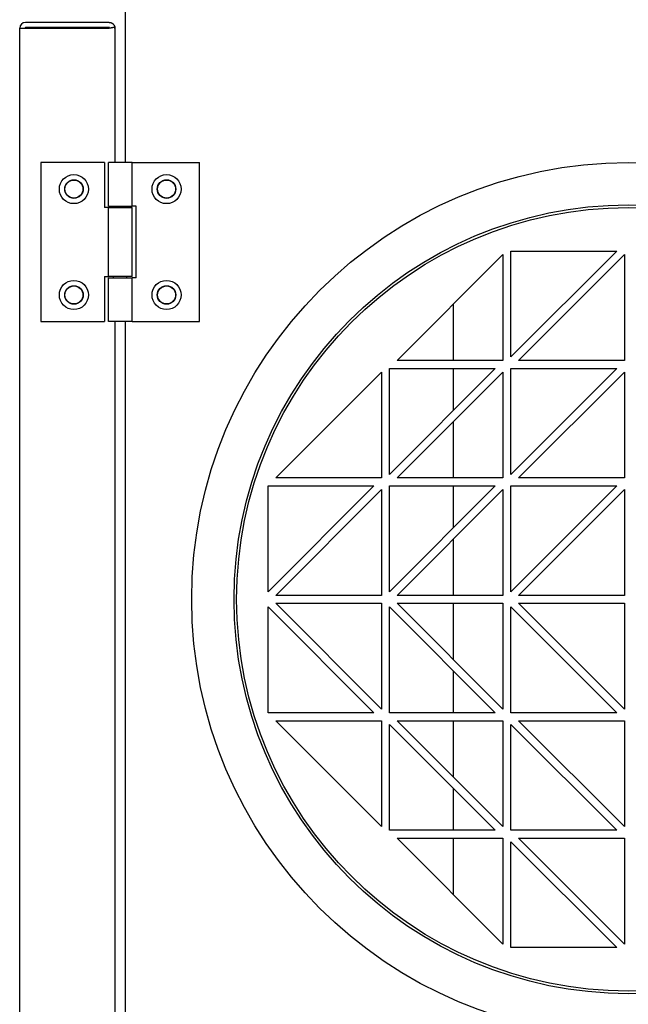
# Model space of a CAD drawing. Units: inches. Extents: x 1 to 296, y 0 to 210.
# Drawn here: x 81 to 84, y 130 to 134 of the extents above; entities that cross this region are included whole.
import ezdxf

# ---------------------------------------------------------------- set-up
doc = ezdxf.new("R2010")
doc.units = ezdxf.units.IN
doc.header["$MEASUREMENT"] = 0
doc.layers.add('Calque 1', color=7, linetype='Continuous')

# ---------------------------------------------------------------- blocks, each defined once
blk = doc.blocks.new('block 590')
at = {"layer": 'Calque 1', "color": 7, "lineweight": 25}
blk.add_lwpolyline([(83.2839, 131.0541), (83.782, 130.5559)], dxfattribs=at)
blk = doc.blocks.new('block 591')
at = {"layer": 'Calque 1', "color": 7, "lineweight": 25}
blk.add_lwpolyline([(83.782, 130.5559), (83.2839, 130.5559)], dxfattribs=at)
blk = doc.blocks.new('block 592')
at = {"layer": 'Calque 1', "color": 7, "lineweight": 25}
blk.add_lwpolyline([(83.2839, 130.5559), (83.2839, 131.0541)], dxfattribs=at)
blk = doc.blocks.new('block 593')
at = {"layer": 'Calque 1', "color": 7, "lineweight": 25}
blk.add_lwpolyline([(82.7125, 131.0541), (83.2107, 130.5559)], dxfattribs=at)
blk = doc.blocks.new('block 594')
at = {"layer": 'Calque 1', "color": 7, "lineweight": 25}
blk.add_lwpolyline([(83.2107, 130.5559), (82.7125, 130.5559)], dxfattribs=at)
blk = doc.blocks.new('block 595')
at = {"layer": 'Calque 1', "color": 7, "lineweight": 25}
blk.add_lwpolyline([(82.7125, 130.5559), (82.7125, 131.0541)], dxfattribs=at)
blk = doc.blocks.new('block 596')
at = {"layer": 'Calque 1', "color": 7, "lineweight": 25}
blk.add_lwpolyline([(83.2107, 131.1084), (82.7125, 131.1084)], dxfattribs=at)
blk = doc.blocks.new('block 597')
at = {"layer": 'Calque 1', "color": 7, "lineweight": 25}
blk.add_lwpolyline([(82.7125, 131.1084), (82.7125, 131.6065)], dxfattribs=at)
blk = doc.blocks.new('block 598')
at = {"layer": 'Calque 1', "color": 7, "lineweight": 25}
blk.add_lwpolyline([(82.7125, 131.6065), (83.2107, 131.1084)], dxfattribs=at)
blk = doc.blocks.new('block 599')
at = {"layer": 'Calque 1', "color": 7, "lineweight": 25}
blk.add_lwpolyline([(83.2465, 131.0712), (83.2465, 130.573)], dxfattribs=at)
blk = doc.blocks.new('block 600')
at = {"layer": 'Calque 1', "color": 7, "lineweight": 25}
blk.add_lwpolyline([(83.2465, 130.573), (82.7483, 131.0712)], dxfattribs=at)
blk = doc.blocks.new('block 601')
at = {"layer": 'Calque 1', "color": 7, "lineweight": 25}
blk.add_lwpolyline([(82.7483, 131.0712), (83.2465, 131.0712)], dxfattribs=at)
blk = doc.blocks.new('block 602')
at = {"layer": 'Calque 1', "color": 7, "lineweight": 25}
blk.add_lwpolyline([(83.8179, 130.5186), (83.8179, 130.0204)], dxfattribs=at)
blk = doc.blocks.new('block 603')
at = {"layer": 'Calque 1', "color": 7, "lineweight": 25}
blk.add_lwpolyline([(83.8179, 130.0204), (83.3197, 130.5186)], dxfattribs=at)
blk = doc.blocks.new('block 604')
at = {"layer": 'Calque 1', "color": 7, "lineweight": 25}
blk.add_lwpolyline([(83.3197, 130.5186), (83.8179, 130.5186)], dxfattribs=at)
blk = doc.blocks.new('block 605')
at = {"layer": 'Calque 1', "color": 7, "lineweight": 25}
blk.add_lwpolyline([(83.8179, 131.1254), (83.3197, 131.6236)], dxfattribs=at)
blk = doc.blocks.new('block 606')
at = {"layer": 'Calque 1', "color": 7, "lineweight": 25}
blk.add_lwpolyline([(83.3197, 131.6236), (83.8179, 131.6236)], dxfattribs=at)
blk = doc.blocks.new('block 607')
at = {"layer": 'Calque 1', "color": 7, "lineweight": 25}
blk.add_lwpolyline([(83.8179, 131.6236), (83.8179, 131.1254)], dxfattribs=at)
blk = doc.blocks.new('block 608')
at = {"layer": 'Calque 1', "color": 7, "lineweight": 25}
blk.add_lwpolyline([(82.6751, 131.6236), (82.6751, 131.1254)], dxfattribs=at)
blk = doc.blocks.new('block 609')
at = {"layer": 'Calque 1', "color": 7, "lineweight": 25}
blk.add_lwpolyline([(82.6751, 131.1254), (82.177, 131.6236)], dxfattribs=at)
blk = doc.blocks.new('block 610')
at = {"layer": 'Calque 1', "color": 7, "lineweight": 25}
blk.add_lwpolyline([(82.177, 131.6236), (82.6751, 131.6236)], dxfattribs=at)
blk = doc.blocks.new('block 611')
at = {"layer": 'Calque 1', "color": 7, "lineweight": 25}
blk.add_lwpolyline([(82.6751, 131.0712), (82.6751, 130.573)], dxfattribs=at)
blk = doc.blocks.new('block 612')
at = {"layer": 'Calque 1', "color": 7, "lineweight": 25}
blk.add_lwpolyline([(82.6751, 130.573), (82.177, 131.0712)], dxfattribs=at)
blk = doc.blocks.new('block 613')
at = {"layer": 'Calque 1', "color": 7, "lineweight": 25}
blk.add_lwpolyline([(82.177, 131.0712), (82.6751, 131.0712)], dxfattribs=at)
blk = doc.blocks.new('block 614')
at = {"layer": 'Calque 1', "color": 7, "lineweight": 25}
blk.add_lwpolyline([(83.8179, 131.0712), (83.8179, 130.573)], dxfattribs=at)
blk = doc.blocks.new('block 615')
at = {"layer": 'Calque 1', "color": 7, "lineweight": 25}
blk.add_lwpolyline([(83.8179, 130.573), (83.3197, 131.0712)], dxfattribs=at)
blk = doc.blocks.new('block 616')
at = {"layer": 'Calque 1', "color": 7, "lineweight": 25}
blk.add_lwpolyline([(83.3197, 131.0712), (83.8179, 131.0712)], dxfattribs=at)
blk = doc.blocks.new('block 617')
at = {"layer": 'Calque 1', "color": 7, "lineweight": 25}
blk.add_lwpolyline([(83.2465, 131.1254), (82.7483, 131.6236)], dxfattribs=at)
blk = doc.blocks.new('block 618')
at = {"layer": 'Calque 1', "color": 7, "lineweight": 25}
blk.add_lwpolyline([(82.7483, 131.6236), (83.2465, 131.6236)], dxfattribs=at)
blk = doc.blocks.new('block 619')
at = {"layer": 'Calque 1', "color": 7, "lineweight": 25}
blk.add_lwpolyline([(83.2465, 131.6236), (83.2465, 131.1254)], dxfattribs=at)
blk = doc.blocks.new('block 620')
at = {"layer": 'Calque 1', "color": 7, "lineweight": 25}
blk.add_lwpolyline([(83.2465, 130.5186), (83.2465, 130.0204)], dxfattribs=at)
blk = doc.blocks.new('block 621')
at = {"layer": 'Calque 1', "color": 7, "lineweight": 25}
blk.add_lwpolyline([(83.2465, 130.0204), (82.7483, 130.5186)], dxfattribs=at)
blk = doc.blocks.new('block 622')
at = {"layer": 'Calque 1', "color": 7, "lineweight": 25}
blk.add_lwpolyline([(82.7483, 130.5186), (83.2465, 130.5186)], dxfattribs=at)
blk = doc.blocks.new('block 623')
at = {"layer": 'Calque 1', "color": 7, "lineweight": 25}
blk.add_lwpolyline([(82.6393, 131.1084), (82.1411, 131.1084)], dxfattribs=at)
blk = doc.blocks.new('block 624')
at = {"layer": 'Calque 1', "color": 7, "lineweight": 25}
blk.add_lwpolyline([(82.1411, 131.1084), (82.1411, 131.6065)], dxfattribs=at)
blk = doc.blocks.new('block 625')
at = {"layer": 'Calque 1', "color": 7, "lineweight": 25}
blk.add_lwpolyline([(82.1411, 131.6065), (82.6393, 131.1084)], dxfattribs=at)
blk = doc.blocks.new('block 626')
at = {"layer": 'Calque 1', "color": 7, "lineweight": 25}
blk.add_lwpolyline([(83.2839, 131.6065), (83.782, 131.1084)], dxfattribs=at)
blk = doc.blocks.new('block 627')
at = {"layer": 'Calque 1', "color": 7, "lineweight": 25}
blk.add_lwpolyline([(83.782, 131.1084), (83.2839, 131.1084)], dxfattribs=at)
blk = doc.blocks.new('block 628')
at = {"layer": 'Calque 1', "color": 7, "lineweight": 25}
blk.add_lwpolyline([(83.2839, 131.1084), (83.2839, 131.6065)], dxfattribs=at)
blk = doc.blocks.new('block 629')
at = {"layer": 'Calque 1', "color": 7, "lineweight": 25}
blk.add_lwpolyline([(83.2839, 130.5017), (83.782, 130.0035)], dxfattribs=at)
blk = doc.blocks.new('block 630')
at = {"layer": 'Calque 1', "color": 7, "lineweight": 25}
blk.add_lwpolyline([(83.782, 130.0035), (83.2839, 130.0035)], dxfattribs=at)
blk = doc.blocks.new('block 631')
at = {"layer": 'Calque 1', "color": 7, "lineweight": 25}
blk.add_lwpolyline([(83.2839, 130.0035), (83.2839, 130.5017)], dxfattribs=at)
blk = doc.blocks.new('block 674')
at = {"layer": 'Calque 1', "color": 7, "lineweight": 25}
blk.add_lwpolyline([(83.782, 132.7284), (83.2839, 132.2303)], dxfattribs=at)
blk = doc.blocks.new('block 675')
at = {"layer": 'Calque 1', "color": 7, "lineweight": 25}
blk.add_lwpolyline([(83.2839, 132.7284), (83.782, 132.7284)], dxfattribs=at)
blk = doc.blocks.new('block 676')
at = {"layer": 'Calque 1', "color": 7, "lineweight": 25}
blk.add_lwpolyline([(83.2839, 132.2303), (83.2839, 132.7284)], dxfattribs=at)
blk = doc.blocks.new('block 677')
at = {"layer": 'Calque 1', "color": 7, "lineweight": 25}
blk.add_lwpolyline([(83.2107, 132.7284), (82.7125, 132.2303)], dxfattribs=at)
blk = doc.blocks.new('block 678')
at = {"layer": 'Calque 1', "color": 7, "lineweight": 25}
blk.add_lwpolyline([(82.7125, 132.7284), (83.2107, 132.7284)], dxfattribs=at)
blk = doc.blocks.new('block 679')
at = {"layer": 'Calque 1', "color": 7, "lineweight": 25}
blk.add_lwpolyline([(82.7125, 132.2303), (82.7125, 132.7284)], dxfattribs=at)
blk = doc.blocks.new('block 680')
at = {"layer": 'Calque 1', "color": 7, "lineweight": 25}
blk.add_lwpolyline([(82.7125, 132.176), (83.2107, 132.176)], dxfattribs=at)
blk = doc.blocks.new('block 681')
at = {"layer": 'Calque 1', "color": 7, "lineweight": 25}
blk.add_lwpolyline([(82.7125, 131.6778), (82.7125, 132.176)], dxfattribs=at)
blk = doc.blocks.new('block 682')
at = {"layer": 'Calque 1', "color": 7, "lineweight": 25}
blk.add_lwpolyline([(83.2107, 132.176), (82.7125, 131.6778)], dxfattribs=at)
blk = doc.blocks.new('block 683')
at = {"layer": 'Calque 1', "color": 7, "lineweight": 25}
blk.add_lwpolyline([(83.2465, 132.7115), (83.2465, 132.2134)], dxfattribs=at)
blk = doc.blocks.new('block 684')
at = {"layer": 'Calque 1', "color": 7, "lineweight": 25}
blk.add_lwpolyline([(82.7483, 132.2134), (83.2465, 132.7115)], dxfattribs=at)
blk = doc.blocks.new('block 685')
at = {"layer": 'Calque 1', "color": 7, "lineweight": 25}
blk.add_lwpolyline([(83.2465, 132.2134), (82.7483, 132.2134)], dxfattribs=at)
blk = doc.blocks.new('block 686')
at = {"layer": 'Calque 1', "color": 7, "lineweight": 25}
blk.add_lwpolyline([(83.8179, 133.264), (83.8179, 132.7658)], dxfattribs=at)
blk = doc.blocks.new('block 687')
at = {"layer": 'Calque 1', "color": 7, "lineweight": 25}
blk.add_lwpolyline([(83.3197, 132.7658), (83.8179, 133.264)], dxfattribs=at)
blk = doc.blocks.new('block 688')
at = {"layer": 'Calque 1', "color": 7, "lineweight": 25}
blk.add_lwpolyline([(83.8179, 132.7658), (83.3197, 132.7658)], dxfattribs=at)
blk = doc.blocks.new('block 689')
at = {"layer": 'Calque 1', "color": 7, "lineweight": 25}
blk.add_lwpolyline([(83.3197, 131.661), (83.8179, 132.1591)], dxfattribs=at)
blk = doc.blocks.new('block 690')
at = {"layer": 'Calque 1', "color": 7, "lineweight": 25}
blk.add_lwpolyline([(83.8179, 131.661), (83.3197, 131.661)], dxfattribs=at)
blk = doc.blocks.new('block 691')
at = {"layer": 'Calque 1', "color": 7, "lineweight": 25}
blk.add_lwpolyline([(83.8179, 132.1591), (83.8179, 131.661)], dxfattribs=at)
blk = doc.blocks.new('block 692')
at = {"layer": 'Calque 1', "color": 7, "lineweight": 25}
blk.add_lwpolyline([(82.6751, 132.1591), (82.6751, 131.661)], dxfattribs=at)
blk = doc.blocks.new('block 693')
at = {"layer": 'Calque 1', "color": 7, "lineweight": 25}
blk.add_lwpolyline([(82.177, 131.661), (82.6751, 132.1591)], dxfattribs=at)
blk = doc.blocks.new('block 694')
at = {"layer": 'Calque 1', "color": 7, "lineweight": 25}
blk.add_lwpolyline([(82.6751, 131.661), (82.177, 131.661)], dxfattribs=at)
blk = doc.blocks.new('block 695')
at = {"layer": 'Calque 1', "color": 7, "lineweight": 25}
blk.add_lwpolyline([(82.6751, 132.7115), (82.6751, 132.2134)], dxfattribs=at)
blk = doc.blocks.new('block 696')
at = {"layer": 'Calque 1', "color": 7, "lineweight": 25}
blk.add_lwpolyline([(82.177, 132.2134), (82.6751, 132.7115)], dxfattribs=at)
blk = doc.blocks.new('block 697')
at = {"layer": 'Calque 1', "color": 7, "lineweight": 25}
blk.add_lwpolyline([(82.6751, 132.2134), (82.177, 132.2134)], dxfattribs=at)
blk = doc.blocks.new('block 698')
at = {"layer": 'Calque 1', "color": 7, "lineweight": 25}
blk.add_lwpolyline([(83.8179, 132.7115), (83.8179, 132.2134)], dxfattribs=at)
blk = doc.blocks.new('block 699')
at = {"layer": 'Calque 1', "color": 7, "lineweight": 25}
blk.add_lwpolyline([(83.3197, 132.2134), (83.8179, 132.7115)], dxfattribs=at)
blk = doc.blocks.new('block 700')
at = {"layer": 'Calque 1', "color": 7, "lineweight": 25}
blk.add_lwpolyline([(83.8179, 132.2134), (83.3197, 132.2134)], dxfattribs=at)
blk = doc.blocks.new('block 701')
at = {"layer": 'Calque 1', "color": 7, "lineweight": 25}
blk.add_lwpolyline([(82.7483, 131.661), (83.2465, 132.1591)], dxfattribs=at)
blk = doc.blocks.new('block 702')
at = {"layer": 'Calque 1', "color": 7, "lineweight": 25}
blk.add_lwpolyline([(83.2465, 131.661), (82.7483, 131.661)], dxfattribs=at)
blk = doc.blocks.new('block 703')
at = {"layer": 'Calque 1', "color": 7, "lineweight": 25}
blk.add_lwpolyline([(83.2465, 132.1591), (83.2465, 131.661)], dxfattribs=at)
blk = doc.blocks.new('block 704')
at = {"layer": 'Calque 1', "color": 7, "lineweight": 25}
blk.add_lwpolyline([(83.2465, 133.264), (83.2465, 132.7658)], dxfattribs=at)
blk = doc.blocks.new('block 705')
at = {"layer": 'Calque 1', "color": 7, "lineweight": 25}
blk.add_lwpolyline([(82.7483, 132.7658), (83.2465, 133.264)], dxfattribs=at)
blk = doc.blocks.new('block 706')
at = {"layer": 'Calque 1', "color": 7, "lineweight": 25}
blk.add_lwpolyline([(83.2465, 132.7658), (82.7483, 132.7658)], dxfattribs=at)
blk = doc.blocks.new('block 707')
at = {"layer": 'Calque 1', "color": 7, "lineweight": 25}
blk.add_lwpolyline([(82.1411, 132.176), (82.6393, 132.176)], dxfattribs=at)
blk = doc.blocks.new('block 708')
at = {"layer": 'Calque 1', "color": 7, "lineweight": 25}
blk.add_lwpolyline([(82.1411, 131.6778), (82.1411, 132.176)], dxfattribs=at)
blk = doc.blocks.new('block 709')
at = {"layer": 'Calque 1', "color": 7, "lineweight": 25}
blk.add_lwpolyline([(82.6393, 132.176), (82.1411, 131.6778)], dxfattribs=at)
blk = doc.blocks.new('block 710')
at = {"layer": 'Calque 1', "color": 7, "lineweight": 25}
blk.add_lwpolyline([(83.782, 132.176), (83.2839, 131.6778)], dxfattribs=at)
blk = doc.blocks.new('block 711')
at = {"layer": 'Calque 1', "color": 7, "lineweight": 25}
blk.add_lwpolyline([(83.2839, 132.176), (83.782, 132.176)], dxfattribs=at)
blk = doc.blocks.new('block 712')
at = {"layer": 'Calque 1', "color": 7, "lineweight": 25}
blk.add_lwpolyline([(83.2839, 131.6778), (83.2839, 132.176)], dxfattribs=at)
blk = doc.blocks.new('block 713')
at = {"layer": 'Calque 1', "color": 7, "lineweight": 25}
blk.add_lwpolyline([(83.782, 133.2808), (83.2839, 132.7827)], dxfattribs=at)
blk = doc.blocks.new('block 714')
at = {"layer": 'Calque 1', "color": 7, "lineweight": 25}
blk.add_lwpolyline([(83.2839, 133.2808), (83.782, 133.2808)], dxfattribs=at)
blk = doc.blocks.new('block 715')
at = {"layer": 'Calque 1', "color": 7, "lineweight": 25}
blk.add_lwpolyline([(83.2839, 132.7827), (83.2839, 133.2808)], dxfattribs=at)
blk = doc.blocks.new('block 718')
at = {"layer": 'Calque 1', "color": 7, "lineweight": 25}
blk.add_open_spline([(81.7057, 133.0745), (81.7057, 133.0977), (81.6867, 133.1167), (81.6633, 133.1167), (81.6399, 133.1167), (81.6209, 133.0977), (81.6209, 133.0745), (81.6209, 133.0511), (81.6399, 133.0321), (81.6633, 133.0321), (81.6867, 133.0321), (81.7057, 133.0511), (81.7057, 133.0745), (81.7057, 133.0745), (81.7057, 133.0745), (81.7057, 133.0745), (81.7057, 133.0745), (81.7057, 133.0745), (81.7057, 133.0745)], degree=3, knots=[0, 0, 0, 0, 1, 1, 1, 2, 2, 2, 3, 3, 3, 4, 4, 4, 5, 5, 5, 6, 6, 6, 6], dxfattribs=at)
blk = doc.blocks.new('block 721')
at = {"layer": 'Calque 1', "color": 7, "lineweight": 25}
blk.add_open_spline([(81.7057, 133.5726), (81.7057, 133.5959), (81.6867, 133.6148), (81.6633, 133.6148), (81.6399, 133.6148), (81.6209, 133.5959), (81.6209, 133.5726), (81.6209, 133.5492), (81.6399, 133.5303), (81.6633, 133.5303), (81.6867, 133.5303), (81.7057, 133.5492), (81.7057, 133.5726), (81.7057, 133.5726), (81.7057, 133.5726), (81.7057, 133.5726), (81.7057, 133.5726), (81.7057, 133.5726), (81.7057, 133.5726)], degree=3, knots=[0, 0, 0, 0, 1, 1, 1, 2, 2, 2, 3, 3, 3, 4, 4, 4, 5, 5, 5, 6, 6, 6, 6], dxfattribs=at)
blk = doc.blocks.new('block 749')
at = {"layer": 'Calque 1', "color": 7, "lineweight": 25}
blk.add_lwpolyline([(81.4704, 120.3714), (81.4704, 132.9499)], dxfattribs=at)
blk = doc.blocks.new('block 750')
at = {"layer": 'Calque 1', "color": 7, "lineweight": 25}
blk.add_lwpolyline([(81.4704, 133.6972), (81.4704, 139.8345)], dxfattribs=at)
blk = doc.blocks.new('block 870')
at = {"layer": 'Calque 1', "color": 7, "lineweight": 25}
blk.add_lwpolyline([(83.0146, 130.2524), (83.0146, 130.5186)], dxfattribs=at)
blk = doc.blocks.new('block 871')
at = {"layer": 'Calque 1', "color": 7, "lineweight": 25}
blk.add_lwpolyline([(83.0146, 130.5559), (83.0146, 130.752)], dxfattribs=at)
blk = doc.blocks.new('block 872')
at = {"layer": 'Calque 1', "color": 7, "lineweight": 25}
blk.add_lwpolyline([(83.0146, 130.8048), (83.0146, 131.0712)], dxfattribs=at)
blk = doc.blocks.new('block 873')
at = {"layer": 'Calque 1', "color": 7, "lineweight": 25}
blk.add_lwpolyline([(83.0146, 131.1084), (83.0146, 131.3044)], dxfattribs=at)
blk = doc.blocks.new('block 874')
at = {"layer": 'Calque 1', "color": 7, "lineweight": 25}
blk.add_lwpolyline([(83.0146, 131.3573), (83.0146, 131.6236)], dxfattribs=at)
blk = doc.blocks.new('block 875')
at = {"layer": 'Calque 1', "color": 7, "lineweight": 25}
blk.add_lwpolyline([(83.0146, 131.661), (83.0146, 131.9271)], dxfattribs=at)
blk = doc.blocks.new('block 876')
at = {"layer": 'Calque 1', "color": 7, "lineweight": 25}
blk.add_lwpolyline([(83.0146, 131.98), (83.0146, 132.176)], dxfattribs=at)
blk = doc.blocks.new('block 877')
at = {"layer": 'Calque 1', "color": 7, "lineweight": 25}
blk.add_lwpolyline([(83.0146, 132.2134), (83.0146, 132.4797)], dxfattribs=at)
blk = doc.blocks.new('block 878')
at = {"layer": 'Calque 1', "color": 7, "lineweight": 25}
blk.add_lwpolyline([(83.0146, 132.5324), (83.0146, 132.7284)], dxfattribs=at)
blk = doc.blocks.new('block 879')
at = {"layer": 'Calque 1', "color": 7, "lineweight": 25}
blk.add_lwpolyline([(83.0146, 132.7658), (83.0146, 133.0321)], dxfattribs=at)
blk = doc.blocks.new('block 1450')
at = {"layer": 'Calque 1', "color": 7, "lineweight": 25}
blk.add_open_spline([(81.2699, 133.5726), (81.2699, 133.5959), (81.2509, 133.6148), (81.2275, 133.6148), (81.2041, 133.6148), (81.1851, 133.5959), (81.1851, 133.5726), (81.1851, 133.5492), (81.2041, 133.5303), (81.2275, 133.5303), (81.2509, 133.5303), (81.2699, 133.5492), (81.2699, 133.5726), (81.2699, 133.5726), (81.2699, 133.5726), (81.2699, 133.5726), (81.2699, 133.5726), (81.2699, 133.5726), (81.2699, 133.5726)], degree=3, knots=[0, 0, 0, 0, 1, 1, 1, 2, 2, 2, 3, 3, 3, 4, 4, 4, 5, 5, 5, 6, 6, 6, 6], dxfattribs=at)
blk = doc.blocks.new('block 1453')
at = {"layer": 'Calque 1', "color": 7, "lineweight": 25}
blk.add_open_spline([(81.2699, 133.0745), (81.2699, 133.0977), (81.2509, 133.1167), (81.2275, 133.1167), (81.2041, 133.1167), (81.1851, 133.0977), (81.1851, 133.0745), (81.1851, 133.0511), (81.2041, 133.0321), (81.2275, 133.0321), (81.2509, 133.0321), (81.2699, 133.0511), (81.2699, 133.0745), (81.2699, 133.0745), (81.2699, 133.0745), (81.2699, 133.0745), (81.2699, 133.0745), (81.2699, 133.0745), (81.2699, 133.0745)], degree=3, knots=[0, 0, 0, 0, 1, 1, 1, 2, 2, 2, 3, 3, 3, 4, 4, 4, 5, 5, 5, 6, 6, 6, 6], dxfattribs=at)
blk = doc.blocks.new('block 1454')
at = {"layer": 'Calque 1', "color": 7, "lineweight": 25}
blk.add_lwpolyline([(81.4204, 134.328), (81.4204, 134.3297)], dxfattribs=at)
blk = doc.blocks.new('block 1455')
at = {"layer": 'Calque 1', "color": 7, "lineweight": 25}
blk.add_lwpolyline([(81.3956, 134.3299), (81.3956, 134.33), (81.3956, 134.3302), (81.3954, 134.3302), (81.3954, 134.3304), (81.3954, 134.3306), (81.3954, 134.3307), (81.3953, 134.3309), (81.3953, 134.3309), (81.3953, 134.3311), (81.3951, 134.3313), (81.3951, 134.3313), (81.3949, 134.3314), (81.3947, 134.3316), (81.3947, 134.3316), (81.3946, 134.3318), (81.3944, 134.3319), (81.3942, 134.3319), (81.3941, 134.3321), (81.3939, 134.3321), (81.3937, 134.3321), (81.3935, 134.3323), (81.3934, 134.3323), (81.3932, 134.3323), (81.393, 134.3323)], dxfattribs=at)
blk = doc.blocks.new('block 1456')
at = {"layer": 'Calque 1', "color": 7, "lineweight": 25}
blk.add_lwpolyline([(81.393, 134.3571), (81.3951, 134.3571), (81.3972, 134.3569), (81.399, 134.3566), (81.4009, 134.3561), (81.4028, 134.3554), (81.4047, 134.3545), (81.4065, 134.3536), (81.4082, 134.3526), (81.4099, 134.3514), (81.4113, 134.3502), (81.4127, 134.3488), (81.414, 134.3474), (81.4152, 134.3459), (81.4163, 134.3443), (81.4171, 134.3428), (81.418, 134.3412), (81.4187, 134.3397), (81.4192, 134.3381), (81.4195, 134.3366), (81.4199, 134.3352), (81.4202, 134.3337), (81.4204, 134.3323), (81.4204, 134.3309), (81.4204, 134.3297)], dxfattribs=at)
blk = doc.blocks.new('block 1457')
at = {"layer": 'Calque 1', "color": 7, "lineweight": 25}
blk.add_lwpolyline([(81.4204, 134.328), (81.4204, 134.3292), (81.4204, 134.3302), (81.4201, 134.3309), (81.4199, 134.3316), (81.4194, 134.3321), (81.4189, 134.3325), (81.4182, 134.3326), (81.4175, 134.3328), (81.4166, 134.333), (81.4156, 134.3328), (81.4146, 134.3328), (81.4133, 134.3326), (81.4121, 134.3325), (81.4106, 134.3321), (81.409, 134.3319), (81.4075, 134.3316), (81.4058, 134.3313), (81.404, 134.3309), (81.4023, 134.3307), (81.4004, 134.3304), (81.3985, 134.3302), (81.3968, 134.3299), (81.3949, 134.3299), (81.393, 134.3297)], dxfattribs=at)
blk = doc.blocks.new('block 1458')
at = {"layer": 'Calque 1', "color": 7, "lineweight": 25}
blk.add_lwpolyline([(81.393, 134.3297), (81.4021, 134.3307), (81.4108, 134.3323)], dxfattribs=at)
blk = doc.blocks.new('block 1459')
at = {"layer": 'Calque 1', "color": 7, "lineweight": 25}
blk.add_lwpolyline([(81.393, 134.3323), (80.9996, 134.3323)], dxfattribs=at)
blk = doc.blocks.new('block 1460')
at = {"layer": 'Calque 1', "color": 7, "lineweight": 25}
blk.add_lwpolyline([(80.9996, 134.3297), (81.393, 134.3297)], dxfattribs=at)
blk = doc.blocks.new('block 1461')
at = {"layer": 'Calque 1', "color": 7, "lineweight": 25}
blk.add_lwpolyline([(81.393, 134.3571), (80.9996, 134.3571)], dxfattribs=at)
blk = doc.blocks.new('block 1462')
at = {"layer": 'Calque 1', "color": 7, "lineweight": 25}
blk.add_open_spline([(80.9996, 134.3571), (80.9844, 134.3571), (80.9722, 134.3449), (80.9722, 134.3297), (80.9722, 134.3297), (80.9722, 134.3297), (80.9722, 134.3297)], degree=3, knots=[0, 0, 0, 0, 1, 1, 1, 2, 2, 2, 2], dxfattribs=at)
blk = doc.blocks.new('block 1463')
at = {"layer": 'Calque 1', "color": 7, "lineweight": 25}
blk.add_open_spline([(80.9996, 134.3323), (80.9982, 134.3323), (80.997, 134.3311), (80.997, 134.3297)], degree=3, dxfattribs=at)
blk = doc.blocks.new('block 1464')
at = {"layer": 'Calque 1', "color": 7, "lineweight": 25}
blk.add_lwpolyline([(80.9722, 134.3297), (80.9996, 134.3297)], dxfattribs=at)
blk = doc.blocks.new('block 1476')
at = {"layer": 'Calque 1', "color": 7, "lineweight": 25}
blk.add_lwpolyline([(81.4204, 134.328), (81.4204, 133.6972)], dxfattribs=at)
blk = doc.blocks.new('block 1477')
at = {"layer": 'Calque 1', "color": 7, "lineweight": 25}
blk.add_lwpolyline([(81.4204, 132.9499), (81.4204, 120.3714)], dxfattribs=at)
blk = doc.blocks.new('block 1479')
at = {"layer": 'Calque 1', "color": 7, "lineweight": 25}
blk.add_lwpolyline([(80.9722, 118.9916), (80.9722, 134.3297)], dxfattribs=at)
blk = doc.blocks.new('block 1480')
at = {"layer": 'Calque 1', "color": 7, "lineweight": 25}
blk.add_lwpolyline([(81.393, 134.3297), (81.393, 134.3297)], dxfattribs=at)
blk = doc.blocks.new('block 1500')
at = {"layer": 'Calque 1', "color": 7, "lineweight": 25}
blk.add_lwpolyline([(81.5014, 133.1616), (81.3894, 133.1616)], dxfattribs=at)
blk = doc.blocks.new('block 1501')
at = {"layer": 'Calque 1', "color": 7, "lineweight": 25}
blk.add_lwpolyline([(81.3706, 133.1616), (81.3894, 133.1616)], dxfattribs=at)
blk = doc.blocks.new('block 1502')
at = {"layer": 'Calque 1', "color": 7, "lineweight": 25}
blk.add_lwpolyline([(81.3894, 133.4855), (81.5014, 133.4855)], dxfattribs=at)
blk = doc.blocks.new('block 1503')
at = {"layer": 'Calque 1', "color": 7, "lineweight": 25}
blk.add_lwpolyline([(81.3894, 133.4855), (81.3706, 133.4855)], dxfattribs=at)
blk = doc.blocks.new('block 1504')
at = {"layer": 'Calque 1', "color": 7, "lineweight": 25}
blk.add_lwpolyline([(81.3894, 133.1616), (81.3894, 133.4855)], dxfattribs=at)
blk = doc.blocks.new('block 1505')
at = {"layer": 'Calque 1', "color": 7, "lineweight": 25}
blk.add_lwpolyline([(81.5014, 133.1616), (81.5014, 133.4855)], dxfattribs=at)
blk = doc.blocks.new('block 1506')
at = {"layer": 'Calque 1', "color": 7, "lineweight": 25}
blk.add_lwpolyline([(81.3706, 133.1616), (81.3706, 132.9499)], dxfattribs=at)
blk = doc.blocks.new('block 1507')
at = {"layer": 'Calque 1', "color": 7, "lineweight": 25}
blk.add_lwpolyline([(81.3706, 133.6972), (81.3706, 133.4855)], dxfattribs=at)
blk = doc.blocks.new('block 1508')
at = {"layer": 'Calque 1', "color": 7, "lineweight": 25}
blk.add_lwpolyline([(81.3706, 133.6972), (81.0718, 133.6972)], dxfattribs=at)
blk = doc.blocks.new('block 1509')
at = {"layer": 'Calque 1', "color": 7, "lineweight": 25}
blk.add_lwpolyline([(81.0718, 133.6972), (81.0718, 132.9499)], dxfattribs=at)
blk = doc.blocks.new('block 1510')
at = {"layer": 'Calque 1', "color": 7, "lineweight": 25}
blk.add_lwpolyline([(81.0718, 132.9499), (81.3706, 132.9499)], dxfattribs=at)
blk = doc.blocks.new('block 1511')
at = {"layer": 'Calque 1', "color": 7, "lineweight": 25}
blk.add_open_spline([(81.2711, 133.0745), (81.2711, 133.0984), (81.2516, 133.1181), (81.2275, 133.1181), (81.2034, 133.1181), (81.1839, 133.0984), (81.1839, 133.0745), (81.1839, 133.0504), (81.2034, 133.0309), (81.2275, 133.0309), (81.2516, 133.0309), (81.2711, 133.0504), (81.2711, 133.0745), (81.2711, 133.0745), (81.2711, 133.0745), (81.2711, 133.0745), (81.2711, 133.0745), (81.2711, 133.0745), (81.2711, 133.0745)], degree=3, knots=[0, 0, 0, 0, 1, 1, 1, 2, 2, 2, 3, 3, 3, 4, 4, 4, 5, 5, 5, 6, 6, 6, 6], dxfattribs=at)
blk = doc.blocks.new('block 1512')
at = {"layer": 'Calque 1', "color": 7, "lineweight": 25}
blk.add_open_spline([(81.2959, 133.0745), (81.2959, 133.1122), (81.2652, 133.1429), (81.2275, 133.1429), (81.1896, 133.1429), (81.1589, 133.1122), (81.1589, 133.0745), (81.1589, 133.0366), (81.1896, 133.0059), (81.2275, 133.0059), (81.2652, 133.0059), (81.2959, 133.0366), (81.2959, 133.0745), (81.2959, 133.0745), (81.2959, 133.0745), (81.2959, 133.0745), (81.2959, 133.0745), (81.2959, 133.0745), (81.2959, 133.0745)], degree=3, knots=[0, 0, 0, 0, 1, 1, 1, 2, 2, 2, 3, 3, 3, 4, 4, 4, 5, 5, 5, 6, 6, 6, 6], dxfattribs=at)
blk = doc.blocks.new('block 1513')
at = {"layer": 'Calque 1', "color": 7, "lineweight": 25}
blk.add_open_spline([(81.2959, 133.5726), (81.2959, 133.6104), (81.2652, 133.641), (81.2275, 133.641), (81.1896, 133.641), (81.1589, 133.6104), (81.1589, 133.5726), (81.1589, 133.5347), (81.1896, 133.5041), (81.2275, 133.5041), (81.2652, 133.5041), (81.2959, 133.5347), (81.2959, 133.5726), (81.2959, 133.5726), (81.2959, 133.5726), (81.2959, 133.5726), (81.2959, 133.5726), (81.2959, 133.5726), (81.2959, 133.5726)], degree=3, knots=[0, 0, 0, 0, 1, 1, 1, 2, 2, 2, 3, 3, 3, 4, 4, 4, 5, 5, 5, 6, 6, 6, 6], dxfattribs=at)
blk = doc.blocks.new('block 1514')
at = {"layer": 'Calque 1', "color": 7, "lineweight": 25}
blk.add_open_spline([(81.2711, 133.5726), (81.2711, 133.5966), (81.2516, 133.6162), (81.2275, 133.6162), (81.2034, 133.6162), (81.1839, 133.5966), (81.1839, 133.5726), (81.1839, 133.5485), (81.2034, 133.5289), (81.2275, 133.5289), (81.2516, 133.5289), (81.2711, 133.5485), (81.2711, 133.5726), (81.2711, 133.5726), (81.2711, 133.5726), (81.2711, 133.5726), (81.2711, 133.5726), (81.2711, 133.5726), (81.2711, 133.5726)], degree=3, knots=[0, 0, 0, 0, 1, 1, 1, 2, 2, 2, 3, 3, 3, 4, 4, 4, 5, 5, 5, 6, 6, 6, 6], dxfattribs=at)
blk = doc.blocks.new('block 1515')
at = {"layer": 'Calque 1', "color": 7, "lineweight": 25}
blk.add_lwpolyline([(81.4142, 133.4855), (81.4142, 133.4917)], dxfattribs=at)
blk = doc.blocks.new('block 1516')
at = {"layer": 'Calque 1', "color": 7, "lineweight": 25}
blk.add_lwpolyline([(81.4766, 133.4855), (81.4766, 133.4917)], dxfattribs=at)
blk = doc.blocks.new('block 1517')
at = {"layer": 'Calque 1', "color": 7, "lineweight": 25}
blk.add_lwpolyline([(81.4142, 133.1554), (81.4142, 133.1616)], dxfattribs=at)
blk = doc.blocks.new('block 1518')
at = {"layer": 'Calque 1', "color": 7, "lineweight": 25}
blk.add_lwpolyline([(81.4766, 133.1554), (81.4766, 133.1616)], dxfattribs=at)
blk = doc.blocks.new('block 1575')
at = {"layer": 'Calque 1', "color": 7, "lineweight": 25}
blk.add_lwpolyline([(81.3894, 133.4917), (81.5014, 133.4917)], dxfattribs=at)
blk = doc.blocks.new('block 1576')
at = {"layer": 'Calque 1', "color": 7, "lineweight": 25}
blk.add_lwpolyline([(81.5014, 133.6972), (81.3894, 133.6972)], dxfattribs=at)
blk = doc.blocks.new('block 1577')
at = {"layer": 'Calque 1', "color": 7, "lineweight": 25}
blk.add_lwpolyline([(81.5201, 133.4917), (81.5014, 133.4917)], dxfattribs=at)
blk = doc.blocks.new('block 1578')
at = {"layer": 'Calque 1', "color": 7, "lineweight": 25}
blk.add_lwpolyline([(81.3894, 133.4917), (81.3894, 133.6972)], dxfattribs=at)
blk = doc.blocks.new('block 1579')
at = {"layer": 'Calque 1', "color": 7, "lineweight": 25}
blk.add_lwpolyline([(81.5014, 133.4917), (81.5014, 133.6972)], dxfattribs=at)
blk = doc.blocks.new('block 1580')
at = {"layer": 'Calque 1', "color": 7, "lineweight": 25}
blk.add_lwpolyline([(81.3894, 133.1554), (81.5014, 133.1554)], dxfattribs=at)
blk = doc.blocks.new('block 1581')
at = {"layer": 'Calque 1', "color": 7, "lineweight": 25}
blk.add_lwpolyline([(81.5014, 132.9499), (81.3894, 132.9499)], dxfattribs=at)
blk = doc.blocks.new('block 1582')
at = {"layer": 'Calque 1', "color": 7, "lineweight": 25}
blk.add_lwpolyline([(81.5201, 133.1554), (81.5014, 133.1554)], dxfattribs=at)
blk = doc.blocks.new('block 1583')
at = {"layer": 'Calque 1', "color": 7, "lineweight": 25}
blk.add_lwpolyline([(81.3894, 132.9499), (81.3894, 133.1554)], dxfattribs=at)
blk = doc.blocks.new('block 1584')
at = {"layer": 'Calque 1', "color": 7, "lineweight": 25}
blk.add_lwpolyline([(81.5014, 132.9499), (81.5014, 133.1554)], dxfattribs=at)
blk = doc.blocks.new('block 1585')
at = {"layer": 'Calque 1', "color": 7, "lineweight": 25}
blk.add_lwpolyline([(81.5201, 133.1554), (81.5201, 133.4917)], dxfattribs=at)
blk = doc.blocks.new('block 1586')
at = {"layer": 'Calque 1', "color": 7, "lineweight": 25}
blk.add_lwpolyline([(81.5014, 132.9499), (81.819, 132.9499)], dxfattribs=at)
blk = doc.blocks.new('block 1587')
at = {"layer": 'Calque 1', "color": 7, "lineweight": 25}
blk.add_lwpolyline([(81.819, 132.9499), (81.819, 133.6972)], dxfattribs=at)
blk = doc.blocks.new('block 1588')
at = {"layer": 'Calque 1', "color": 7, "lineweight": 25}
blk.add_lwpolyline([(81.5014, 133.6972), (81.819, 133.6972)], dxfattribs=at)
blk = doc.blocks.new('block 1589')
at = {"layer": 'Calque 1', "color": 7, "lineweight": 25}
blk.add_open_spline([(81.7069, 133.5726), (81.7069, 133.5966), (81.6874, 133.6162), (81.6633, 133.6162), (81.6392, 133.6162), (81.6197, 133.5966), (81.6197, 133.5726), (81.6197, 133.5485), (81.6392, 133.5289), (81.6633, 133.5289), (81.6874, 133.5289), (81.7069, 133.5485), (81.7069, 133.5726), (81.7069, 133.5726), (81.7069, 133.5726), (81.7069, 133.5726), (81.7069, 133.5726), (81.7069, 133.5726), (81.7069, 133.5726)], degree=3, knots=[0, 0, 0, 0, 1, 1, 1, 2, 2, 2, 3, 3, 3, 4, 4, 4, 5, 5, 5, 6, 6, 6, 6], dxfattribs=at)
blk = doc.blocks.new('block 1590')
at = {"layer": 'Calque 1', "color": 7, "lineweight": 25}
blk.add_open_spline([(81.7318, 133.5726), (81.7318, 133.6104), (81.7012, 133.641), (81.6633, 133.641), (81.6256, 133.641), (81.5949, 133.6104), (81.5949, 133.5726), (81.5949, 133.5347), (81.6256, 133.5041), (81.6633, 133.5041), (81.7012, 133.5041), (81.7318, 133.5347), (81.7318, 133.5726), (81.7318, 133.5726), (81.7318, 133.5726), (81.7318, 133.5726), (81.7318, 133.5726), (81.7318, 133.5726), (81.7318, 133.5726)], degree=3, knots=[0, 0, 0, 0, 1, 1, 1, 2, 2, 2, 3, 3, 3, 4, 4, 4, 5, 5, 5, 6, 6, 6, 6], dxfattribs=at)
blk = doc.blocks.new('block 1591')
at = {"layer": 'Calque 1', "color": 7, "lineweight": 25}
blk.add_open_spline([(81.7318, 133.0745), (81.7318, 133.1122), (81.7012, 133.1429), (81.6633, 133.1429), (81.6256, 133.1429), (81.5949, 133.1122), (81.5949, 133.0745), (81.5949, 133.0366), (81.6256, 133.0059), (81.6633, 133.0059), (81.7012, 133.0059), (81.7318, 133.0366), (81.7318, 133.0745), (81.7318, 133.0745), (81.7318, 133.0745), (81.7318, 133.0745), (81.7318, 133.0745), (81.7318, 133.0745), (81.7318, 133.0745)], degree=3, knots=[0, 0, 0, 0, 1, 1, 1, 2, 2, 2, 3, 3, 3, 4, 4, 4, 5, 5, 5, 6, 6, 6, 6], dxfattribs=at)
blk = doc.blocks.new('block 1592')
at = {"layer": 'Calque 1', "color": 7, "lineweight": 25}
blk.add_open_spline([(81.7069, 133.0745), (81.7069, 133.0984), (81.6874, 133.1181), (81.6633, 133.1181), (81.6392, 133.1181), (81.6197, 133.0984), (81.6197, 133.0745), (81.6197, 133.0504), (81.6392, 133.0309), (81.6633, 133.0309), (81.6874, 133.0309), (81.7069, 133.0504), (81.7069, 133.0745), (81.7069, 133.0745), (81.7069, 133.0745), (81.7069, 133.0745), (81.7069, 133.0745), (81.7069, 133.0745), (81.7069, 133.0745)], degree=3, knots=[0, 0, 0, 0, 1, 1, 1, 2, 2, 2, 3, 3, 3, 4, 4, 4, 5, 5, 5, 6, 6, 6, 6], dxfattribs=at)
blk = doc.blocks.new('block 2650')
at = {"layer": 'Calque 1', "color": 7, "lineweight": 25}
blk.add_open_spline([(85.6798, 131.6422), (85.6798, 132.6602), (84.8545, 133.4855), (83.8365, 133.4855), (82.8186, 133.4855), (81.9933, 132.6602), (81.9933, 131.6422), (81.9933, 130.6243), (82.8186, 129.7991), (83.8365, 129.7991), (84.8545, 129.7991), (85.6798, 130.6243), (85.6798, 131.6422), (85.6798, 131.6422), (85.6798, 131.6422), (85.6798, 131.6422), (85.6798, 131.6422), (85.6798, 131.6422), (85.6798, 131.6422)], degree=3, knots=[0, 0, 0, 0, 1, 1, 1, 2, 2, 2, 3, 3, 3, 4, 4, 4, 5, 5, 5, 6, 6, 6, 6], dxfattribs=at)
blk = doc.blocks.new('block 2651')
at = {"layer": 'Calque 1', "color": 7, "lineweight": 25}
blk.add_open_spline([(85.6922, 131.6422), (85.6922, 132.6671), (84.8614, 133.4979), (83.8365, 133.4979), (82.8117, 133.4979), (81.9809, 132.6671), (81.9809, 131.6422), (81.9809, 130.6174), (82.8117, 129.7867), (83.8365, 129.7867), (84.8614, 129.7867), (85.6922, 130.6174), (85.6922, 131.6422), (85.6922, 131.6422), (85.6922, 131.6422), (85.6922, 131.6422), (85.6922, 131.6422), (85.6922, 131.6422), (85.6922, 131.6422)], degree=3, knots=[0, 0, 0, 0, 1, 1, 1, 2, 2, 2, 3, 3, 3, 4, 4, 4, 5, 5, 5, 6, 6, 6, 6], dxfattribs=at)
blk = doc.blocks.new('block 2652')
at = {"layer": 'Calque 1', "color": 7, "lineweight": 25}
blk.add_open_spline([(85.8915, 131.6422), (85.8915, 132.7772), (84.9714, 133.6972), (83.8365, 133.6972), (82.7016, 133.6972), (81.7816, 132.7772), (81.7816, 131.6422), (81.7816, 130.5074), (82.7016, 129.5874), (83.8365, 129.5874), (84.9714, 129.5874), (85.8915, 130.5074), (85.8915, 131.6422), (85.8915, 131.6422), (85.8915, 131.6422), (85.8915, 131.6422), (85.8915, 131.6422), (85.8915, 131.6422), (85.8915, 131.6422)], degree=3, knots=[0, 0, 0, 0, 1, 1, 1, 2, 2, 2, 3, 3, 3, 4, 4, 4, 5, 5, 5, 6, 6, 6, 6], dxfattribs=at)
blk = doc.blocks.new('block 2')
at = {"layer": 'Calque 1'}
for name in ['block 750', 'block 1462', 'block 1461', 'block 1456', 'block 1464', 'block 1479', 'block 1463', 'block 1459', 'block 1460', 'block 1457', 'block 1455', 'block 1458', 'block 1480', 'block 1454', 'block 1476', 'block 1508', 'block 1509', 'block 1507', 'block 1576', 'block 1578', 'block 1579', 'block 1588', 'block 2652', 'block 1587', 'block 1513', 'block 1514', 'block 1450', 'block 1590', 'block 1589', 'block 721', 'block 1503', 'block 1575', 'block 1502', 'block 1504', 'block 1515', 'block 1516', 'block 1577', 'block 1505', 'block 1585', 'block 2651', 'block 2650', 'block 705', 'block 704', 'block 713', 'block 714', 'block 715', 'block 687', 'block 686', 'block 1501', 'block 1506', 'block 1500', 'block 1580', 'block 1583', 'block 1517', 'block 1518', 'block 1582', 'block 1584', 'block 1512', 'block 1511', 'block 1453', 'block 1591', 'block 1592', 'block 718', 'block 879', 'block 1510', 'block 1581', 'block 1477', 'block 749', 'block 1586', 'block 706', 'block 688', 'block 696', 'block 695', 'block 677', 'block 678', 'block 679', 'block 684', 'block 878', 'block 683', 'block 674', 'block 675', 'block 676', 'block 699', 'block 698', 'block 877', 'block 707', 'block 708', 'block 709', 'block 697', 'block 680', 'block 681', 'block 682', 'block 685', 'block 876', 'block 710', 'block 711', 'block 712', 'block 700', 'block 693', 'block 692', 'block 701', 'block 703', 'block 689', 'block 691', 'block 875', 'block 694', 'block 609', 'block 610', 'block 608', 'block 702', 'block 617', 'block 618', 'block 874', 'block 619', 'block 690', 'block 605', 'block 606', 'block 607', 'block 624', 'block 625', 'block 597', 'block 598', 'block 626', 'block 628', 'block 873', 'block 623', 'block 612', 'block 613', 'block 611', 'block 596', 'block 600', 'block 601', 'block 872', 'block 599', 'block 627', 'block 615', 'block 616', 'block 614', 'block 593', 'block 595', 'block 590', 'block 592', 'block 871', 'block 594', 'block 591', 'block 621', 'block 622', 'block 870', 'block 620', 'block 603', 'block 604', 'block 602', 'block 629', 'block 631', 'block 630']:
    blk.add_blockref(name, (0, 0), dxfattribs=at)

msp = doc.modelspace()

# ---------------------------------------------------------------- block references
at = {"layer": 'Calque 1'}
msp.add_blockref('block 2', (0, 0), dxfattribs=at)

doc.saveas('drawing.dxf')
